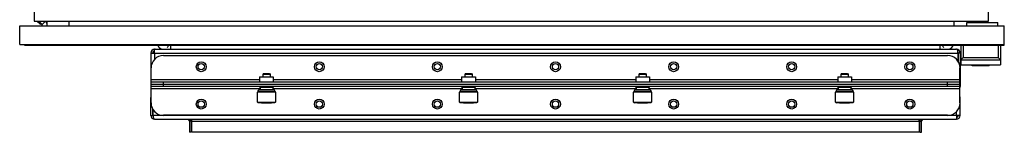
# Model space of a CAD drawing. Units: inches. Extents: x 0 to 425, y 0 to 275.
# Drawn here: x 202 to 233, y 226 to 229 of the extents above; entities that cross this region are included whole.
import ezdxf

# ---------------------------------------------------------------- set-up
doc = ezdxf.new("R2010")
doc.units = ezdxf.units.IN
doc.header["$LTSCALE"] = 23.375
doc.header["$MEASUREMENT"] = 0
doc.layers.get('0').update_dxf_attribs({"linetype": 'CONTINUOUS'})
for name, color, linetype in [('02___PRT_ALL_AXES', 7, 'CONTINUOUS'), ('SURF_PART', 7, 'CONTINUOUS'), ('TOPPLATE', 7, 'CONTINUOUS')]:
    doc.layers.add(name, color=color, linetype=linetype)

msp = doc.modelspace()

# ---------------------------------------------------------------- linework, layer by layer
at = {"color": 7, "linetype": 'CONTINUOUS'}
for p, q in [((202.322, 229.228), (202.433, 229.118)), ((202.435, 229.12), (202.327, 229.228)), ((202.601, 229.228), (202.638, 229.191)), ((202.638, 229.191), (202.638, 229.083)), ((202.788, 229.209), (202.768, 229.228)), ((202.792, 229.228), (202.788, 229.209)), ((203.327, 229.228), (203.327, 229.083)), ((231.359, 229.228), (231.359, 229.083)), ((231.766, 229.186), (232.75, 229.186)), ((231.766, 229.083), (231.766, 229.186)), ((231.898, 229.209), (231.894, 229.228)), ((231.918, 229.228), (231.898, 229.209)), ((232.048, 229.191), (232.085, 229.228)), ((232.109, 229.228), (232.152, 229.186)), ((232.345, 229.228), (232.302, 229.186)), ((232.307, 229.186), (232.349, 229.228)), ((232.75, 229.083), (232.75, 229.186)), ((201.776, 229.083), (232.957, 229.083)), ((201.776, 228.493), (201.776, 229.083)), ((202.435, 229.12), (202.433, 229.118)), ((202.435, 229.12), (202.435, 229.168)), ((232.957, 228.493), (232.957, 229.083)), ((201.776, 228.493), (232.957, 228.493)), ((201.929, 228.473), (201.929, 228.493)), ((201.929, 228.473), (232.953, 228.473)), ((231.579, 228.469), (231.579, 227.843)), ((232.839, 228.469), (232.839, 227.843)), ((232.953, 228.473), (232.953, 228.493)), ((206.329, 228.14), (231.16, 228.14)), ((231.499, 228.219), (231.488, 228.219)), ((231.499, 228.219), (231.499, 227.945)), ((231.579, 228.001), (232.838, 228.001)), ((231.579, 228.001), (231.579, 228)), ((232.838, 228.001), (232.835, 228.004)), ((232.839, 228), (232.838, 228.001)), ((205.935, 226.644), (205.935, 227.747)), ((231.553, 226.644), (231.553, 227.747)), ((231.579, 227.843), (232.839, 227.843)), ((209.373, 227.47), (209.808, 227.47)), ((209.373, 227.47), (209.373, 227.31)), ((209.497, 227.57), (209.473, 227.546)), ((209.709, 227.546), (209.473, 227.546)), ((209.473, 227.546), (209.473, 227.47)), ((209.497, 227.57), (209.685, 227.57)), ((209.685, 227.57), (209.709, 227.546)), ((209.709, 227.546), (209.709, 227.47)), ((209.808, 227.47), (209.808, 227.31)), ((215.771, 227.47), (216.206, 227.47)), ((215.771, 227.47), (215.771, 227.31)), ((215.894, 227.57), (215.87, 227.546)), ((216.106, 227.546), (215.87, 227.546)), ((215.87, 227.546), (215.87, 227.47)), ((215.894, 227.57), (216.082, 227.57)), ((216.082, 227.57), (216.106, 227.546)), ((216.106, 227.546), (216.106, 227.47)), ((216.206, 227.47), (216.206, 227.31)), ((221.283, 227.47), (221.718, 227.47)), ((221.283, 227.47), (221.283, 227.31)), ((221.406, 227.57), (221.382, 227.546)), ((221.618, 227.546), (221.382, 227.546)), ((221.382, 227.546), (221.382, 227.47)), ((221.406, 227.57), (221.594, 227.57)), ((221.594, 227.57), (221.618, 227.546)), ((221.618, 227.546), (221.618, 227.47)), ((221.718, 227.47), (221.718, 227.31)), ((227.68, 227.47), (228.115, 227.47)), ((227.68, 227.47), (227.68, 227.31)), ((227.804, 227.57), (227.78, 227.546)), ((228.016, 227.546), (227.78, 227.546)), ((227.78, 227.546), (227.78, 227.47)), ((227.804, 227.57), (227.992, 227.57)), ((227.992, 227.57), (228.016, 227.546)), ((228.016, 227.546), (228.016, 227.47)), ((228.115, 227.47), (228.115, 227.31)), ((205.935, 227.31), (231.553, 227.31)), ((231.553, 227.16), (205.935, 227.16)), ((209.317, 227), (209.303, 226.986)), ((209.864, 227), (209.317, 227)), ((209.361, 227.16), (209.389, 227.134)), ((209.806, 227.057), (209.375, 227.057)), ((209.792, 227.134), (209.389, 227.134)), ((209.389, 227.134), (209.389, 227.057)), ((209.821, 227.16), (209.792, 227.134)), ((209.792, 227.134), (209.792, 227.057)), ((209.864, 227), (209.878, 226.986)), ((215.715, 227), (215.701, 226.986)), ((216.262, 227), (215.715, 227)), ((215.758, 227.16), (215.787, 227.134)), ((216.204, 227.057), (215.773, 227.057)), ((216.19, 227.134), (215.787, 227.134)), ((215.787, 227.134), (215.787, 227.057)), ((216.218, 227.16), (216.19, 227.134)), ((216.19, 227.134), (216.19, 227.057)), ((216.262, 227), (216.276, 226.986)), ((221.227, 227), (221.213, 226.986)), ((221.773, 227), (221.227, 227)), ((221.27, 227.16), (221.299, 227.134)), ((221.716, 227.057), (221.284, 227.057)), ((221.701, 227.134), (221.299, 227.134)), ((221.299, 227.134), (221.299, 227.057)), ((221.73, 227.16), (221.701, 227.134)), ((221.701, 227.134), (221.701, 227.057)), ((221.773, 227), (221.788, 226.986)), ((227.625, 227), (227.61, 226.986)), ((228.171, 227), (227.625, 227)), ((227.668, 227.16), (227.696, 227.134)), ((228.113, 227.057), (227.682, 227.057)), ((228.099, 227.134), (227.696, 227.134)), ((227.696, 227.134), (227.696, 227.057)), ((228.128, 227.16), (228.099, 227.134)), ((228.099, 227.134), (228.099, 227.057)), ((228.171, 227), (228.185, 226.986)), ((209.878, 226.986), (209.303, 226.986)), ((209.303, 226.669), (209.303, 226.986)), ((209.878, 226.986), (209.878, 226.669)), ((216.276, 226.986), (215.701, 226.986)), ((215.701, 226.669), (215.701, 226.986)), ((216.276, 226.986), (216.276, 226.669)), ((221.788, 226.986), (221.213, 226.986)), ((221.213, 226.669), (221.213, 226.986)), ((221.788, 226.986), (221.788, 226.669)), ((228.185, 226.986), (227.61, 226.986)), ((227.61, 226.669), (227.61, 226.986)), ((228.185, 226.986), (228.185, 226.669)), ((205.989, 226.248), (205.989, 226.446)), ((209.303, 226.669), (209.878, 226.669)), ((209.303, 226.669), (209.332, 226.641)), ((209.85, 226.641), (209.332, 226.641)), ((209.429, 226.641), (209.435, 226.63)), ((209.746, 226.63), (209.435, 226.63)), ((209.752, 226.641), (209.746, 226.63)), ((209.878, 226.669), (209.85, 226.641)), ((215.701, 226.669), (216.276, 226.669)), ((215.701, 226.669), (215.729, 226.641)), ((216.247, 226.641), (215.729, 226.641)), ((215.827, 226.641), (215.833, 226.63)), ((216.144, 226.63), (215.833, 226.63)), ((216.15, 226.641), (216.144, 226.63)), ((216.276, 226.669), (216.247, 226.641)), ((221.213, 226.669), (221.788, 226.669)), ((221.213, 226.669), (221.241, 226.641)), ((221.759, 226.641), (221.241, 226.641)), ((221.339, 226.641), (221.345, 226.63)), ((221.656, 226.63), (221.345, 226.63)), ((221.662, 226.641), (221.656, 226.63)), ((221.788, 226.669), (221.759, 226.641)), ((227.61, 226.669), (228.185, 226.669)), ((227.61, 226.669), (227.639, 226.641)), ((228.157, 226.641), (227.639, 226.641)), ((227.736, 226.641), (227.742, 226.63)), ((228.053, 226.63), (227.742, 226.63)), ((228.059, 226.641), (228.053, 226.63)), ((228.185, 226.669), (228.157, 226.641)), ((205.989, 226.248), (206, 226.248)), ((231.16, 226.251), (206.329, 226.251)), ((207.209, 226.074), (207.149, 226.069)), ((207.209, 226.068), (207.209, 225.715)), ((230.28, 226.074), (230.34, 226.069)), ((230.28, 225.715), (230.28, 226.068)), ((207.209, 225.715), (207.149, 225.715)), ((230.28, 225.715), (230.339, 225.715))]:
    msp.add_line(p, q, dxfattribs=at)
at = {"color": 3, "linetype": 'CONTINUOUS'}
for p, q in [((206.049, 228.219), (206.049, 228.339)), ((206.05, 228.339), (231.422, 228.339)), ((205.929, 228.219), (206.049, 228.219)), ((205.929, 228.219), (205.929, 227.158)), ((231.488, 228.219), (231.488, 227.959)), ((231.559, 228.219), (231.559, 227.158)), ((205.935, 227.158), (205.929, 227.158)), ((205.935, 227.235), (231.553, 227.235)), ((205.929, 226.248), (205.929, 226.809)), ((231.553, 226.809), (231.559, 226.809)), ((231.559, 226.248), (231.559, 226.809)), ((206, 226.248), (206, 226.432)), ((206.066, 226.127), (231.439, 226.127)), ((207.149, 226.071), (207.147, 226.082)), ((207.149, 226.068), (207.149, 225.715)), ((207.175, 226.112), (207.169, 226.116)), ((207.197, 226.094), (207.182, 226.106)), ((207.226, 225.715), (207.226, 226.068)), ((230.262, 226.068), (230.262, 225.715)), ((230.313, 226.113), (230.319, 226.117)), ((230.339, 225.715), (230.339, 226.068)), ((230.34, 226.071), (230.341, 226.082)), ((230.352, 226.105), (230.357, 226.109)), ((231.559, 226.248), (231.44, 226.248)), ((231.44, 226.248), (231.44, 226.127)), ((230.262, 225.715), (207.226, 225.715))]:
    msp.add_line(p, q, dxfattribs=at)
at = {"color": 9, "linetype": 'CONTINUOUS'}
for p, q in [((206.559, 228.339), (206.559, 228.473)), ((230.929, 228.339), (230.929, 228.473)), ((231.658, 228.469), (231.658, 228.079)), ((232.76, 228.469), (232.76, 228.079)), ((206.049, 228.219), (231.488, 228.219)), ((206.049, 228.219), (206.049, 228.023)), ((231.559, 228.219), (231.499, 228.219)), ((231.658, 228.079), (232.76, 228.079)), ((205.935, 227.384), (209.373, 227.384)), ((209.808, 227.384), (215.771, 227.384)), ((216.206, 227.384), (221.283, 227.384)), ((221.718, 227.384), (227.68, 227.384)), ((228.115, 227.384), (231.553, 227.384)), ((209.389, 227.085), (205.935, 227.085)), ((206.329, 227.16), (206.329, 227.31)), ((215.787, 227.085), (209.792, 227.085)), ((221.299, 227.085), (216.19, 227.085)), ((227.696, 227.085), (221.701, 227.085)), ((231.553, 227.085), (228.099, 227.085)), ((231.16, 227.16), (231.16, 227.31)), ((231.559, 227.158), (231.553, 227.158)), ((205.929, 226.809), (205.935, 226.809)), ((205.929, 226.248), (205.989, 226.248)), ((231.44, 226.248), (206, 226.248)), ((207.209, 226.068), (207.149, 226.069)), ((207.226, 226.068), (207.226, 226.127)), ((207.226, 226.068), (230.262, 226.068)), ((230.262, 226.068), (230.262, 226.123)), ((230.28, 226.068), (230.339, 226.068)), ((231.44, 226.248), (231.44, 226.368))]:
    msp.add_line(p, q, dxfattribs=at)
at = {"color": 3, "linetype": 'CONTINUOUS'}
for points in [[(207.112, 226.123), (207.114, 226.122), (207.121, 226.118), (207.126, 226.114), (207.131, 226.111)], [(207.145, 226.089), (207.147, 226.084), (207.147, 226.082)], [(230.341, 226.082), (230.342, 226.083), (230.343, 226.088), (230.345, 226.092)], [(230.357, 226.109), (230.361, 226.114), (230.367, 226.118), (230.373, 226.121), (230.377, 226.123)]]:
    msp.add_lwpolyline(points, dxfattribs=at)
at = {"color": 7, "linetype": 'CONTINUOUS'}
for centre in [(207.524, 227.786), (211.264, 227.786), (215.004, 227.786), (218.744, 227.786), (222.484, 227.786), (226.225, 227.786), (229.965, 227.786), (207.524, 226.605), (211.264, 226.605), (215.004, 226.605), (218.744, 226.605), (222.484, 226.605), (226.225, 226.605), (229.965, 226.605)]:
    msp.add_circle(centre, 0.156, dxfattribs=at)
at = {"color": 9, "linetype": 'CONTINUOUS'}
for centre in [(207.524, 227.786), (211.264, 227.786), (215.004, 227.786), (218.744, 227.786), (222.484, 227.786), (226.225, 227.786), (229.965, 227.786), (207.524, 226.605), (211.264, 226.605), (215.004, 226.605), (218.744, 226.605), (222.484, 226.605), (226.225, 226.605), (229.965, 226.605)]:
    msp.add_circle(centre, 0.0998, dxfattribs=at)
at = {"color": 3, "linetype": 'CONTINUOUS'}
for centre, radius, start, end in [((206.05, 228.219), 0.12, 91.5774, 180), ((231.439, 228.219), 0.12, 0, 90), ((231.1, 228.229), 0.388, 3.5637, 4.2968), ((206.05, 227.158), 0.12, 180, 191.6614), ((231.439, 227.158), 0.12, 346.272, 360), ((206.05, 226.809), 0.12, 166.2735, 180), ((231.439, 226.809), 0.12, 0, 11.6614), ((206.05, 226.248), 0.12, 180, 270), ((206.386, 226.237), 0.386, 183.5709, 184.307), ((207.089, 226.068), 0.0598, 46.449, 68.221), ((207.089, 226.068), 0.0598, 0, 23.8714), ((207.082, 225.986), 0.157, 51.875, 53.6392), ((207.055, 225.952), 0.2, 50.568, 51.8807), ((208.421, 227.468), 1.84, 228.2955, 228.4492), ((207.581, 226.52), 0.574, 228.4317, 229.0756), ((229.066, 227.468), 1.84, 311.5508, 311.7045), ((230.403, 225.989), 0.153, 125.8838, 128.1441), ((230.399, 226.068), 0.0598, 156.0739, 180), ((230.399, 226.068), 0.0598, 111.779, 134.2398), ((231.439, 226.248), 0.12, 271.5774, 360)]:
    msp.add_arc(centre, radius, start, end, dxfattribs=at)
at = {"color": 7, "linetype": 'CONTINUOUS'}
for centre, radius, start, end in [((206.05, 228.219), 0.0604, 91.5774, 180), ((206.323, 228.514), 0.178, 193.6632, 264.6763), ((206.323, 228.514), 0.178, 319.9602, 346.1692), ((231.165, 228.514), 0.178, 193.8308, 220.0398), ((231.165, 228.514), 0.178, 291.2756, 346.3368), ((231.439, 228.219), 0.0604, 0, 35.5486), ((206.329, 227.747), 0.394, 90, 180), ((231.16, 227.747), 0.394, 0, 90), ((209.375, 227), 0.0575, 89.9989, 180), ((209.806, 227), 0.0575, 0, 90.0011), ((215.773, 227), 0.0575, 89.9989, 180), ((216.204, 227), 0.0575, 0, 90.0011), ((221.284, 227), 0.0575, 89.9989, 180), ((221.716, 227), 0.0575, 0, 90.0011), ((227.682, 227), 0.0575, 89.9989, 180), ((228.113, 227), 0.0575, 0, 90.0011), ((206.329, 226.644), 0.394, 180, 270), ((231.16, 226.644), 0.394, 270, 360), ((206.05, 226.248), 0.0604, 180, 215.5497), ((207.089, 226.068), 0.12, 0, 3.0779), ((230.399, 226.068), 0.12, 172.2926, 180), ((231.439, 226.248), 0.0604, 271.5774, 360)]:
    msp.add_arc(centre, radius, start, end, dxfattribs=at)
for points, knots in [([(206, 228.219), (206, 228.226), (206.001, 228.238), (206.004, 228.251), (206.007, 228.256)], [0, 0, 0, 0, 0.524609, 1, 1, 1, 1]), ([(231.658, 228.079), (231.649, 228.071), (231.623, 228.044), (231.597, 228.019), (231.579, 228.001)], [0, 0, 0, 0, 0.320682, 1, 1, 1, 1]), ([(232.835, 228.004), (232.831, 228.009), (232.806, 228.034), (232.781, 228.059), (232.76, 228.079)], [0, 0, 0, 0, 0.177336, 1, 1, 1, 1]), ([(207.209, 226.074), (207.209, 226.076), (207.208, 226.08), (207.207, 226.084), (207.207, 226.086)], [0, 0, 0, 0, 0.488611, 1, 1, 1, 1]), ([(230.28, 226.074), (230.28, 226.076), (230.28, 226.081), (230.281, 226.085), (230.282, 226.088)], [0, 0, 0, 0, 0.487524, 1, 1, 1, 1]), ([(231.488, 226.248), (231.488, 226.241), (231.488, 226.228), (231.485, 226.216), (231.482, 226.211)], [0, 0, 0, 0, 0.524581, 1, 1, 1, 1])]:
    msp.add_open_spline(points, degree=3, knots=knots, dxfattribs=at)
at = {"color": 3, "linetype": 'CONTINUOUS'}
for points, knots in [([(206.067, 228.339), (206.064, 228.339), (206.058, 228.339), (206.052, 228.339), (206.049, 228.339)], [0, 0, 0, 0, 0.496451, 1, 1, 1, 1]), ([(231.439, 228.338), (231.437, 228.338), (231.431, 228.339), (231.425, 228.339), (231.422, 228.339)], [0, 0, 0, 0, 0.480585, 1, 1, 1, 1]), ([(231.47, 228.319), (231.467, 228.324), (231.458, 228.333), (231.446, 228.337), (231.439, 228.338)], [0, 0, 0, 0, 0.482337, 1, 1, 1, 1]), ([(231.482, 228.293), (231.481, 228.298), (231.478, 228.307), (231.473, 228.316), (231.47, 228.319)], [0, 0, 0, 0, 0.526947, 1, 1, 1, 1]), ([(231.487, 228.259), (231.487, 228.265), (231.485, 228.276), (231.483, 228.288), (231.482, 228.293)], [0, 0, 0, 0, 0.522116, 1, 1, 1, 1]), ([(231.488, 228.219), (231.488, 228.225), (231.488, 228.236), (231.488, 228.248), (231.487, 228.254)], [0, 0, 0, 0, 0.50744, 1, 1, 1, 1]), ([(206, 226.248), (206, 226.242), (206, 226.23), (206.001, 226.219), (206.001, 226.213)], [0, 0, 0, 0, 0.507479, 1, 1, 1, 1]), ([(206.001, 226.208), (206.002, 226.202), (206.003, 226.191), (206.005, 226.179), (206.007, 226.174)], [0, 0, 0, 0, 0.522132, 1, 1, 1, 1]), ([(206.007, 226.174), (206.008, 226.169), (206.011, 226.16), (206.015, 226.151), (206.018, 226.148)], [0, 0, 0, 0, 0.526556, 1, 1, 1, 1]), ([(206.018, 226.148), (206.022, 226.143), (206.031, 226.134), (206.043, 226.13), (206.049, 226.129)], [0, 0, 0, 0, 0.48393, 1, 1, 1, 1]), ([(206.049, 226.129), (206.052, 226.128), (206.058, 226.128), (206.063, 226.127), (206.066, 226.127)], [0, 0, 0, 0, 0.480502, 1, 1, 1, 1]), ([(207.145, 226.091), (207.142, 226.097), (207.138, 226.108), (207.131, 226.119), (207.127, 226.123)], [0, 0, 0, 0, 0.540023, 1, 1, 1, 1]), ([(207.147, 226.082), (207.147, 226.083), (207.146, 226.086), (207.145, 226.089), (207.145, 226.091)], [0, 0, 0, 0, 0.490703, 1, 1, 1, 1]), ([(207.169, 226.116), (207.167, 226.118), (207.164, 226.12), (207.16, 226.122), (207.158, 226.123)], [0, 0, 0, 0, 0.504721, 1, 1, 1, 1]), ([(207.226, 226.071), (207.222, 226.073), (207.215, 226.078), (207.208, 226.084), (207.205, 226.087)], [0, 0, 0, 0, 0.49587, 1, 1, 1, 1]), ([(230.262, 226.071), (230.266, 226.074), (230.275, 226.08), (230.283, 226.087), (230.287, 226.091)], [0, 0, 0, 0, 0.495631, 1, 1, 1, 1]), ([(230.29, 226.094), (230.293, 226.097), (230.299, 226.102), (230.305, 226.107), (230.308, 226.109)], [0, 0, 0, 0, 0.505023, 1, 1, 1, 1]), ([(230.319, 226.117), (230.321, 226.118), (230.324, 226.12), (230.328, 226.122), (230.329, 226.123)], [0, 0, 0, 0, 0.504226, 1, 1, 1, 1]), ([(230.341, 226.082), (230.342, 226.083), (230.342, 226.086), (230.343, 226.089), (230.344, 226.091)], [0, 0, 0, 0, 0.490702, 1, 1, 1, 1]), ([(230.344, 226.091), (230.346, 226.097), (230.351, 226.108), (230.357, 226.119), (230.361, 226.123)], [0, 0, 0, 0, 0.540022, 1, 1, 1, 1]), ([(231.421, 226.127), (231.424, 226.127), (231.43, 226.128), (231.437, 226.128), (231.44, 226.127)], [0, 0, 0, 0, 0.496451, 1, 1, 1, 1])]:
    msp.add_open_spline(points, degree=3, knots=knots, dxfattribs=at)
at = {"layer": '02___PRT_ALL_AXES', "color": 7, "linetype": 'CONTINUOUS'}
for p, q in [((202.471, 229.131), (202.374, 229.228)), ((202.483, 229.124), (202.378, 229.228)), ((202.483, 229.123), (202.588, 229.228)), ((202.471, 229.135), (202.471, 229.131)), ((202.488, 229.083), (202.483, 229.124)), ((231.923, 227.843), (231.923, 227.837)), ((231.96, 227.824), (232.458, 227.824)), ((232.494, 227.837), (232.494, 227.843))]:
    msp.add_line(p, q, dxfattribs=at)
for centre, radius, start, end in [((202.48, 229.126), 0.157, 10.8285, 40.4414), ((231.953, 227.863), 0.0394, 210, 221.4022), ((231.959, 227.863), 0.0393, 210.5368, 216.8031), ((231.959, 227.863), 0.0395, 216.7969, 220.685), ((231.959, 227.863), 0.0395, 220.6879, 224.0609), ((231.959, 227.864), 0.0398, 224.0631, 230.7446), ((231.959, 227.864), 0.0401, 230.7458, 235.2573), ((231.959, 227.864), 0.0403, 235.2558, 240.6796), ((231.96, 227.864), 0.0406, 240.6844, 246.0819), ((231.96, 227.864), 0.0408, 246.0786, 250.5153), ((231.96, 227.865), 0.0411, 250.5201, 257.0127), ((231.96, 227.865), 0.0412, 257.0089, 260.2781), ((231.96, 227.865), 0.0415, 260.2907, 269.9952), ((232.458, 227.865), 0.0415, 270.0049, 279.7092), ((232.458, 227.865), 0.0412, 279.7218, 282.9911), ((232.458, 227.865), 0.0411, 282.9874, 289.4797), ((232.458, 227.864), 0.0408, 289.4846, 293.9216), ((232.458, 227.864), 0.0406, 293.9184, 299.3153), ((232.458, 227.864), 0.0403, 299.3201, 304.7445), ((232.458, 227.864), 0.0401, 304.743, 309.254), ((232.458, 227.864), 0.0398, 309.2553, 315.937), ((232.459, 227.863), 0.0395, 315.9391, 319.3118), ((232.459, 227.863), 0.0395, 319.3148, 323.1995), ((232.459, 227.863), 0.0393, 323.1933, 329.4632), ((232.465, 227.863), 0.0394, 318.5978, 330)]:
    msp.add_arc(centre, radius, start, end, dxfattribs=at)
at = {"layer": 'SURF_PART', "color": 7, "linetype": 'CONTINUOUS'}
for p, q in [((232.953, 228.469), (201.929, 228.469)), ((232.953, 228.463), (201.929, 228.463))]:
    msp.add_line(p, q, dxfattribs=at)
at = {"layer": 'TOPPLATE', "color": 7, "linetype": 'CONTINUOUS'}
for p, q in [((202.235, 232.833), (202.235, 229.228)), ((232.451, 229.228), (232.451, 232.833)), ((202.235, 229.228), (232.451, 229.228))]:
    msp.add_line(p, q, dxfattribs=at)

doc.saveas('drawing.dxf')
